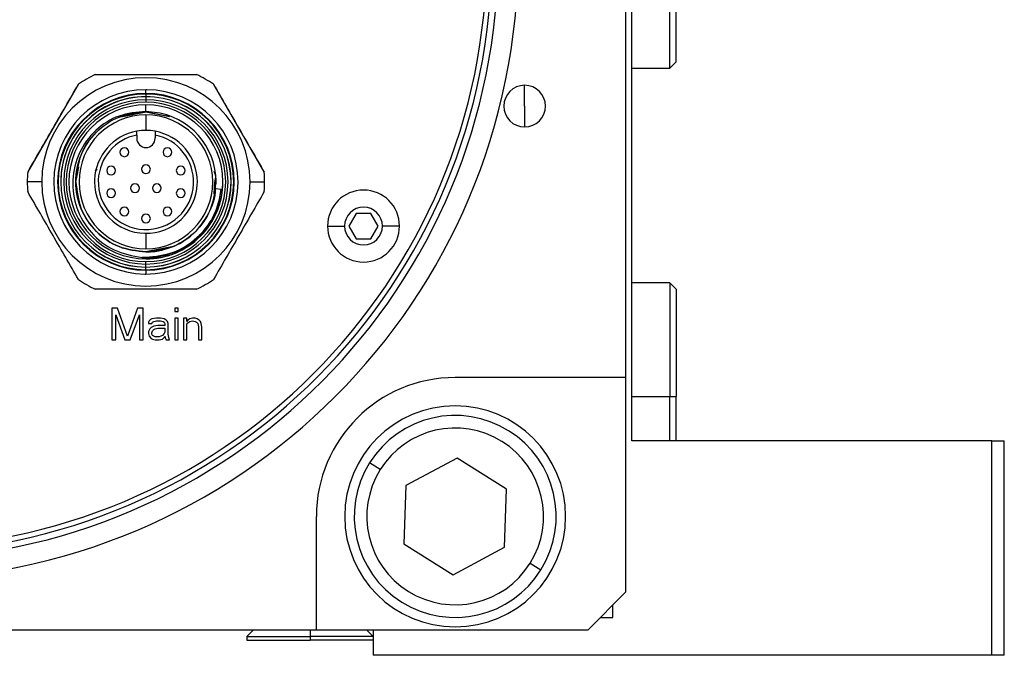
# Model space of a CAD drawing. Units: millimetres. Extents: x 270 to 2401, y 296 to 1594.
# Drawn here: x 517 to 594, y 844 to 894 of the extents above; entities that cross this region are included whole.
import ezdxf

# ---------------------------------------------------------------- set-up
doc = ezdxf.new("R2010")
doc.units = ezdxf.units.MM

msp = doc.modelspace()

# ---------------------------------------------------------------- linework, layer by layer
at = {"color": 7, "linetype": 'Continuous', "lineweight": 25}
for p, q in [((565, 861.014), (565, 964.014)), ((564.5, 942.014), (564.5, 866.014)), ((568, 890.514), (568, 899.514)), ((568.5, 891.014), (568.5, 899.514)), ((568, 890.514), (568.5, 891.014)), ((522.486, 890.014), (530.514, 890.014)), ((522.486, 890.014), (522.486, 890.014)), ((530.514, 890.014), (530.514, 890.014)), ((565, 890.514), (568, 890.514)), ((521.146, 889.24), (517.132, 882.288)), ((521.146, 889.24), (521.146, 889.24)), ((535.868, 882.288), (531.854, 889.24)), ((531.854, 889.24), (531.854, 889.24)), ((526.5, 888.514), (526.5, 888.814)), ((526.5, 888.514), (526.5, 888.47)), ((526.5, 888.514), (526.5, 888.514)), ((526.5, 888.514), (526.5, 888.514)), ((526.5, 888.47), (526.5, 888.264)), ((556.5, 887.514), (556.5, 889.164)), ((526.5, 888.264), (526.5, 888.258)), ((526.5, 888.264), (526.5, 888.264)), ((526.5, 888.258), (526.5, 888.021)), ((526.5, 888.021), (526.5, 887.833)), ((524.434, 886.653), (526.5, 887.064)), ((524.609, 886.688), (526.5, 887.064)), ((524.683, 886.702), (526.5, 887.064)), ((524.904, 886.747), (526.5, 887.064)), ((526.146, 886.994), (526.5, 887.064)), ((526.5, 887.092), (526.5, 887.614)), ((527.636, 886.946), (526.5, 887.092)), ((526.5, 887.064), (528.189, 886.753)), ((526.5, 887.064), (528.359, 886.694)), ((556.5, 887.514), (556.5, 885.864)), ((526.5, 886.814), (526.5, 885.589)), ((525.776, 885.219), (525.776, 885.006)), ((527.223, 885.219), (527.223, 885.006)), ((517.132, 882.288), (517.132, 882.288)), ((520.95, 881.514), (521.189, 882.716)), ((520.95, 881.514), (521.099, 882.262)), ((522.629, 882.497), (522.47, 882.366)), ((535.868, 882.288), (535.868, 882.288)), ((518.25, 881.514), (517.1, 881.514)), ((519.5, 881.514), (519.5, 881.514)), ((519.5, 881.514), (519.5, 881.514)), ((519.75, 881.514), (519.75, 881.514)), ((531.909, 880.579), (531.971, 881.519)), ((531.99, 881.815), (531.971, 881.519)), ((532.05, 881.514), (532.05, 881.514)), ((533.25, 881.514), (533.25, 881.514)), ((533.5, 881.514), (533.5, 881.514)), ((533.5, 881.514), (533.5, 881.514)), ((534.75, 881.514), (535.9, 881.514)), ((532.024, 880.978), (532.472, 880.935)), ((543.162, 879.014), (542.584, 878.014)), ((544.316, 879.014), (543.162, 879.014)), ((544.894, 878.014), (544.316, 879.014)), ((540.889, 878.014), (542.239, 878.014)), ((542.584, 878.014), (543.162, 877.014)), ((544.316, 877.014), (544.894, 878.014)), ((546.589, 878.014), (545.239, 878.014)), ((526.5, 877.439), (526.5, 876.214)), ((543.162, 877.014), (544.316, 877.014)), ((528.555, 876.373), (526.5, 875.964)), ((527.78, 876.114), (528.215, 876.305)), ((526.5, 875.514), (526.197, 875.522)), ((526.5, 875.514), (526.5, 875.414)), ((526.5, 875.414), (526.5, 875.414)), ((526.5, 875.007), (526.5, 875.195)), ((526.5, 874.77), (526.5, 875.007)), ((526.5, 874.764), (526.5, 874.77)), ((526.5, 874.558), (526.5, 874.764)), ((526.5, 874.514), (526.5, 874.558)), ((526.5, 874.514), (526.5, 874.214)), ((568, 873.514), (565, 873.514)), ((568.5, 873.014), (568, 873.514)), ((568, 873.514), (568, 864.514)), ((568.5, 873.014), (568.5, 864.514)), ((524.26, 871.514), (523.792, 871.514)), ((523.792, 871.514), (523.792, 869.014)), ((525.042, 869.28), (524.26, 871.514)), ((525.823, 871.514), (525.042, 869.28)), ((526.292, 871.514), (525.823, 871.514)), ((526.292, 869.014), (526.292, 871.514)), ((529.052, 871.514), (528.792, 871.514)), ((528.792, 871.514), (528.792, 871.248)), ((529.052, 871.248), (529.052, 871.514)), ((524.104, 869.014), (524.104, 870.982)), ((524.104, 870.982), (524.833, 869.014)), ((525.25, 869.014), (525.979, 870.982)), ((525.979, 870.982), (525.979, 869.014)), ((526.76, 870.503), (526.708, 870.397)), ((526.864, 870.61), (526.76, 870.503)), ((526.969, 870.663), (526.864, 870.61)), ((527.333, 870.716), (526.969, 870.663)), ((527.125, 870.45), (527.333, 870.503)), ((527.646, 870.716), (527.333, 870.716)), ((527.333, 870.503), (527.646, 870.503)), ((527.958, 870.663), (527.646, 870.716)), ((527.646, 870.503), (527.854, 870.45)), ((528.114, 870.556), (527.958, 870.663)), ((528.219, 870.45), (528.114, 870.556)), ((528.792, 871.248), (529.052, 871.248)), ((529.052, 870.716), (528.792, 870.716)), ((528.792, 870.716), (528.792, 869.014)), ((529.052, 869.014), (529.052, 870.716)), ((529.729, 870.716), (529.469, 870.716)), ((529.469, 870.716), (529.469, 869.014)), ((529.729, 870.45), (529.729, 870.716)), ((529.833, 870.556), (529.729, 870.45)), ((529.989, 870.663), (529.833, 870.556)), ((530.198, 870.716), (529.989, 870.663)), ((529.989, 870.45), (530.198, 870.503)), ((530.406, 870.716), (530.198, 870.716)), ((530.198, 870.503), (530.406, 870.45)), ((530.562, 870.663), (530.406, 870.716)), ((530.719, 870.556), (530.562, 870.663)), ((530.823, 870.45), (530.719, 870.556)), ((526.708, 870.397), (526.708, 870.291)), ((526.708, 870.291), (526.969, 870.291)), ((526.812, 869.865), (526.708, 869.652)), ((526.917, 869.971), (526.812, 869.865)), ((527.125, 870.078), (526.917, 869.971)), ((526.969, 870.291), (527.021, 870.397)), ((526.969, 869.546), (527.021, 869.705)), ((527.021, 870.397), (527.125, 870.45)), ((527.021, 869.705), (527.125, 869.812)), ((527.437, 870.131), (527.125, 870.078)), ((527.125, 869.812), (527.229, 869.865)), ((527.229, 869.865), (527.437, 869.918)), ((528.01, 870.131), (527.437, 870.131)), ((527.437, 869.918), (528.01, 869.918)), ((527.854, 870.45), (527.958, 870.397)), ((527.958, 870.397), (528.01, 870.291)), ((528.01, 870.291), (528.01, 870.131)), ((528.01, 869.918), (528.01, 869.599)), ((528.271, 870.291), (528.219, 870.45)), ((528.271, 869.439), (528.271, 870.291)), ((529.729, 870.237), (529.833, 870.344)), ((529.729, 869.014), (529.729, 870.237)), ((529.833, 870.344), (529.989, 870.45)), ((530.406, 870.45), (530.51, 870.397)), ((530.51, 870.397), (530.614, 870.291)), ((530.614, 870.291), (530.667, 870.025)), ((530.667, 870.025), (530.667, 869.014)), ((530.875, 870.291), (530.823, 870.45)), ((530.927, 870.025), (530.875, 870.291)), ((530.927, 869.014), (530.927, 870.025)), ((523.792, 869.014), (524.104, 869.014)), ((524.833, 869.014), (525.25, 869.014)), ((525.979, 869.014), (526.292, 869.014)), ((526.708, 869.652), (526.708, 869.493)), ((526.708, 869.493), (526.76, 869.28)), ((526.76, 869.28), (526.917, 869.12)), ((526.917, 869.12), (527.021, 869.067)), ((526.969, 869.439), (526.969, 869.546)), ((527.021, 869.333), (526.969, 869.439)), ((527.229, 869.227), (527.021, 869.333)), ((527.021, 869.067), (527.229, 869.014)), ((527.542, 869.227), (527.229, 869.227)), ((527.229, 869.014), (527.542, 869.014)), ((527.802, 869.333), (527.542, 869.227)), ((527.542, 869.014), (527.802, 869.067)), ((527.958, 869.493), (527.802, 869.333)), ((527.802, 869.067), (527.958, 869.174)), ((528.01, 869.599), (527.958, 869.493)), ((527.958, 869.174), (528.01, 869.28)), ((528.01, 869.28), (528.062, 869.12)), ((528.062, 869.12), (528.114, 869.014)), ((528.114, 869.014), (528.375, 869.014)), ((528.323, 869.174), (528.271, 869.439)), ((528.375, 869.014), (528.323, 869.174)), ((528.792, 869.014), (529.052, 869.014)), ((529.469, 869.014), (529.729, 869.014)), ((530.667, 869.014), (530.927, 869.014)), ((564.5, 866.014), (551, 866.014)), ((564.5, 866.014), (564.5, 849.014)), ((568, 861.014), (568, 864.514)), ((568, 864.514), (568.5, 864.514)), ((568.5, 861.014), (568.5, 864.514)), ((593.5, 861.014), (565, 861.014)), ((593.5, 844.014), (593.5, 861.014)), ((593.5, 861.014), (594.5, 861.014)), ((594.5, 844.014), (594.5, 861.014)), ((551.159, 859.63), (547.082, 857.459)), ((555.077, 857.184), (551.159, 859.63)), ((545.062, 858.72), (544.213, 859.25)), ((547.082, 857.459), (546.923, 852.843)), ((554.918, 852.568), (555.077, 857.184)), ((540, 846.014), (540, 855.014)), ((546.923, 852.843), (550.841, 850.398)), ((550.841, 850.398), (554.918, 852.568)), ((556.938, 851.308), (557.787, 850.778)), ((561.5, 846.014), (564.5, 849.014)), ((563.5, 847.014), (563.5, 848.014)), ((562.5, 847.014), (563.5, 847.014)), ((540, 846.014), (473, 846.014)), ((535, 846.014), (534.5, 845.514)), ((561.5, 846.014), (540, 846.014)), ((544.5, 845.514), (544, 846.014)), ((544.5, 846.014), (544.5, 844.014)), ((534.5, 845.514), (534.5, 845.214)), ((534.5, 845.514), (539.5, 845.514)), ((534.5, 845.214), (539.5, 845.214)), ((539.5, 845.514), (539.5, 845.214)), ((544.5, 845.514), (539.5, 845.514)), ((544.5, 845.214), (539.5, 845.214)), ((593.5, 844.014), (544.5, 844.014)), ((594.5, 844.014), (593.5, 844.014))]:
    msp.add_line(p, q, dxfattribs=at)
at = {"color": 8, "linetype": 'Continuous', "lineweight": 25}
for p, q in [((565, 864.514), (568, 864.514)), ((539.5, 846.014), (539.5, 845.514))]:
    msp.add_line(p, q, dxfattribs=at)
at = {"color": 7, "linetype": 'Continuous', "lineweight": 25}
for centre, radius, start, end in [((506.5, 899.514), 47.9, 270.26404, 90), ((506.5, 899.514), 47.4, 270.26404, 90), ((506.5, 899.514), 49.5, 180, 0), ((506.5, 899.514), 47, 180, 0), ((526.5, 881.514), 9.4, 115.27683, 124.72317), ((526.5, 881.514), 9.4, 115.27683, 124.72317), ((526.5, 881.514), 9.4, 55.27683, 64.72317), ((526.5, 881.514), 9.4, 55.27683, 64.72317), ((526.5, 881.514), 8.25, 0, 180), ((526.5, 881.514), 7.3, 90, 269.43363), ((526.5, 881.514), 7, 90, 270), ((526.5, 881.514), 7, 90, 180), ((526.5, 881.514), 6.956, 90, 270), ((526.5, 881.514), 7.3, 89.43363, 90), ((526.5, 881.514), 7.3, 270, 89.43363), ((526.5, 881.514), 7, 270, 90), ((526.5, 881.514), 7, 0, 90), ((526.5, 881.514), 6.956, 270, 90), ((556.5, 887.514), 1.65, 90, 270), ((556.5, 887.514), 1.65, 270, 90), ((526.5, 881.514), 6.75, 90, 270), ((526.5, 881.514), 6.75, 90, 180.00001), ((526.5, 881.514), 6.744, 90, 270), ((526.5, 881.514), 6.507, 90, 270), ((526.5, 881.514), 6.319, 90, 270), ((526.5, 881.514), 6.75, 270, 90), ((526.5, 881.514), 6.75, 0.00001, 90), ((526.5, 881.514), 6.744, 270, 90), ((526.5, 881.514), 6.507, 270, 90), ((526.5, 881.514), 6.319, 270, 90), ((526.5, 881.514), 6.1, 90, 270), ((526.5, 881.514), 6.1, 270, 90), ((526.5, 881.514), 5.55, 354.45999, 78.18485), ((526.5, 881.514), 5.3, 90, 180), ((526.5, 881.514), 5.3, 270, 90), ((526.5, 881.514), 4.075, 100.22749, 177.61412), ((526.5, 881.514), 4.075, 79.77412, 100.22749), ((526.5, 881.514), 4.075, 0, 79.77412), ((526.5, 881.514), 3.775, 101.05011, 177.61412), ((526.5, 884.959), 0.725, 176.2992, 180), ((526.5, 884.959), 0.725, 180, 0), ((526.5, 881.514), 3.775, 357.61412, 78.95163), ((526.5, 884.959), 0.725, 0, 3.7008), ((524.795, 883.86), 0.35, 0, 180), ((524.795, 883.86), 0.35, 180, 0), ((528.205, 883.86), 0.35, 0, 180), ((528.205, 883.86), 0.35, 180, 0), ((526.5, 881.514), 9.4, 175.27683, 180), ((523.742, 882.41), 0.35, 0, 180), ((523.742, 882.41), 0.35, 180, 0), ((526.5, 882.514), 0.35, 0, 180), ((526.5, 882.514), 0.35, 180, 0), ((529.258, 882.41), 0.35, 0, 180), ((529.258, 882.41), 0.35, 180, 0), ((526.5, 881.514), 9.4, 0, 4.72317), ((526.5, 881.514), 9.4, 180, 184.72317), ((526.5, 881.514), 8.25, 180, 0), ((526.5, 881.514), 6.1, 180.00001, 270), ((526.5, 881.514), 5.3, 180, 270), ((526.5, 881.514), 4.075, 177.61412, 180), ((526.5, 881.514), 4.075, 180, 357.61412), ((526.5, 881.514), 3.775, 177.61412, 357.61412), ((526.5, 881.514), 6.1, 270, 0.00001), ((526.5, 881.514), 4.075, 357.61412, 0), ((526.5, 881.514), 9.4, 355.27683, 0), ((523.742, 880.618), 0.35, 0, 180), ((525.634, 881.014), 0.35, 0, 180), ((525.634, 881.014), 0.35, 180, 0), ((527.366, 881.014), 0.35, 0, 180), ((527.366, 881.014), 0.35, 180, 0), ((529.258, 880.618), 0.35, 0, 180), ((543.739, 878.014), 2.85, 0, 180), ((523.742, 880.618), 0.35, 180, 0), ((529.258, 880.618), 0.35, 180, 0), ((524.795, 879.168), 0.35, 0, 180), ((524.795, 879.168), 0.35, 180, 0), ((528.205, 879.168), 0.35, 0, 180), ((528.205, 879.168), 0.35, 180, 0), ((543.739, 878.014), 1.5, 0, 180), ((526.5, 878.614), 0.35, 0, 180), ((526.5, 878.614), 0.35, 180, 0), ((543.739, 878.014), 2.85, 180, 0), ((543.739, 878.014), 1.5, 180, 0), ((526.5, 881.514), 9.4, 235.27683, 244.72317), ((526.5, 881.514), 7.3, 269.43363, 270), ((526.5, 881.514), 9.4, 295.27683, 304.72317), ((551, 855.014), 11, 90, 180), ((551, 855.014), 8.75, 90, 270), ((551, 855.014), 8.75, 270, 90), ((551, 855.014), 8, 328.03013, 148.03013), ((551, 855.014), 7, 328.03014, 148.03013), ((551, 855.014), 8, 148.03013, 328.03013), ((551, 855.014), 7, 148.03014, 328.03013)]:
    msp.add_arc(centre, radius, start, end, dxfattribs=at)
for points in [[(522.486, 890.014), (523.824, 890.014), (526.5, 890.014), (529.176, 890.014), (530.514, 890.014)], [(517.132, 882.288), (517.801, 883.447), (519.139, 885.764), (520.477, 888.081), (521.146, 889.24)], [(531.854, 889.24), (532.523, 888.081), (533.861, 885.764), (535.199, 883.447), (535.868, 882.288)], [(526.5, 875.964), (525.774, 876.047), (524.321, 876.214), (522.473, 877.498), (521.239, 879.332), (520.806, 881.514), (521.239, 883.696), (522.473, 885.53), (524.321, 886.814), (525.774, 886.98), (526.5, 887.064)], [(520.95, 881.514), (521.033, 880.787), (521.2, 879.332), (522.484, 877.498), (524.318, 876.214), (525.773, 876.047), (526.5, 875.964)], [(521.146, 873.788), (520.477, 874.947), (519.139, 877.264), (517.801, 879.581), (517.132, 880.74)], [(532.024, 880.978), (531.885, 880.306), (531.608, 878.962), (530.307, 877.32), (528.547, 876.184), (527.182, 876.037), (526.5, 875.964)], [(532.472, 880.935), (532.322, 880.208), (532.022, 878.755), (530.615, 876.98), (528.713, 875.752), (527.238, 875.593), (526.5, 875.514)], [(535.868, 880.74), (535.199, 879.581), (533.861, 877.264), (532.523, 874.947), (531.854, 873.788)], [(530.514, 873.014), (529.176, 873.014), (526.5, 873.014), (523.824, 873.014), (522.486, 873.014)]]:
    msp.add_open_spline(points, degree=3, dxfattribs=at)
for points, knots in [([(526.5, 887.092), (525.776, 887.028), (524.322, 886.898), (522.429, 885.673), (521.109, 883.867), (520.567, 881.661), (520.898, 879.392), (522.071, 877.414), (523.92, 875.949), (525.435, 875.665), (526.197, 875.522)], [0, 0, 0, 0, 0.121021, 0.243179, 0.366474, 0.490906, 0.616474, 0.743179, 0.871021, 1, 1, 1, 1]), ([(521.001, 881.771), (521.077, 882.409), (521.241, 883.773), (522.487, 885.529), (524.317, 886.814), (525.773, 886.981), (526.5, 887.064)], [0, 0, 0, 0, 0.226632, 0.484422, 0.742211, 1, 1, 1, 1]), ([(525.776, 885.219), (525.776, 885.242), (525.776, 885.286), (525.776, 885.363), (525.777, 885.443), (525.776, 885.511), (525.776, 885.52), (525.776, 885.524)], [0, 0, 0, 0, 0.146025, 0.279612, 0.508497, 0.758528, 1, 1, 1, 1]), ([(527.223, 885.524), (527.223, 885.52), (527.224, 885.513), (527.223, 885.475), (527.223, 885.427), (527.224, 885.362), (527.224, 885.286), (527.223, 885.242), (527.223, 885.219)], [0, 0, 0, 0, 0.243073, 0.368514, 0.496329, 0.723005, 0.855331, 1, 1, 1, 1]), ([(531.879, 882.374), (531.979, 882.088), (532.111, 881.711), (532.018, 881.334), (531.996, 881.244)], [0, 0, 0, 0, 0.761061, 1, 1, 1, 1]), ([(526.5, 875.964), (527.178, 876.037), (528.534, 876.182), (530.311, 877.308), (531.525, 878.939), (532.097, 880.457), (531.997, 881.319), (531.975, 881.508)], [0, 0, 0, 0, 0.233641, 0.467281, 0.700922, 0.934562, 1, 1, 1, 1]), ([(526.126, 875.541), (526.178, 875.533), (526.657, 875.459), (527.582, 875.581), (528.828, 875.93), (529.97, 876.562), (530.949, 877.42), (531.72, 878.467), (532.265, 879.654), (532.403, 880.508), (532.472, 880.935)], [0, 0, 0, 0, 0.017323, 0.157705, 0.298088, 0.43847, 0.578855, 0.719235, 0.859609, 1, 1, 1, 1]), ([(526.5, 875.964), (526.741, 875.972), (527.172, 875.986), (527.594, 876.075), (527.78, 876.114)], [0, 0, 0, 0, 0.559931, 1, 1, 1, 1]), ([(526.198, 875.558), (526.299, 875.536), (526.5, 875.492), (526.702, 875.536), (526.802, 875.558)], [0, 0, 0, 0, 0.499999, 1, 1, 1, 1])]:
    msp.add_open_spline(points, degree=3, knots=knots, dxfattribs=at)

doc.saveas('drawing.dxf')
